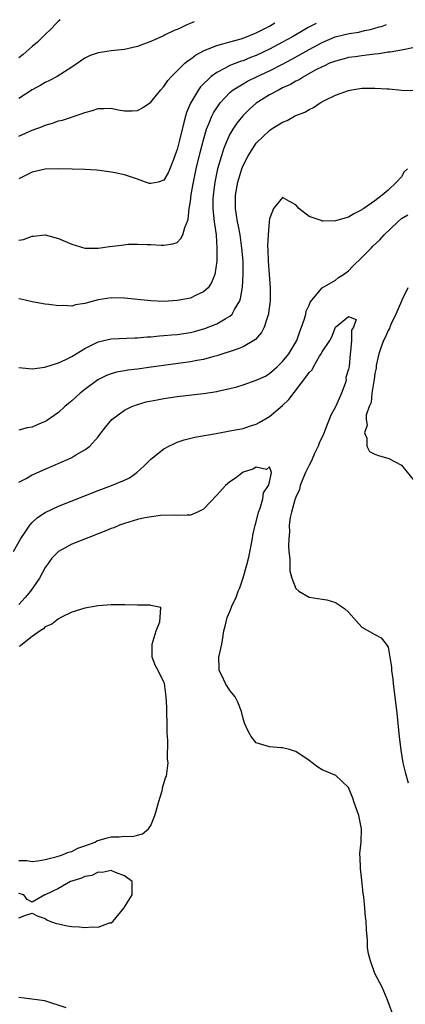
# Model space of a CAD drawing. Units: inches. Extents: x 2568000 to 2571000, y 1560000 to 1562199.
# Drawn here: x 2569693 to 2569752, y 1562026 to 1562176 of the extents above; entities that cross this region are included whole.
import ezdxf

# ---------------------------------------------------------------- set-up
doc = ezdxf.new("R2010")
doc.units = ezdxf.units.IN
doc.header["$MEASUREMENT"] = 0
doc.layers.add('LD25681560_2ft', color=117, linetype='Continuous')

msp = doc.modelspace()

# ---------------------------------------------------------------- linework, layer by layer
at = {"layer": 'LD25681560_2ft'}
for points, elevation in [([(2569699.27, 1562175.61), (2569698.91, 1562175.29), (2569698.62, 1562175), (2569697.85, 1562174.15), (2569697, 1562173.38), (2569695.8, 1562172.2), (2569695, 1562171.54), (2569693.65, 1562170.35), (2569693, 1562169.83)], 6790), ([(2569719.59, 1562175.31), (2569718.98, 1562175.01), (2569718.46, 1562174.84), (2569718.14, 1562174.7), (2569717.46, 1562174.33), (2569717, 1562174.11), (2569716.52, 1562173.96), (2569715.08, 1562173.24), (2569714.91, 1562173.18), (2569713, 1562172.33), (2569711.88, 1562171.88), (2569711, 1562171.56), (2569709, 1562171.09), (2569707, 1562170.9), (2569705, 1562170.61), (2569703.82, 1562170.18), (2569703, 1562169.8), (2569701, 1562168.44), (2569698.78, 1562167), (2569697.63, 1562166.37), (2569697, 1562166.09), (2569696.32, 1562165.68), (2569695, 1562164.99), (2569693, 1562163.69)], 6788), ([(2569693, 1562157.95), (2569695, 1562158.87), (2569696.56, 1562159.44), (2569697, 1562159.64), (2569698.08, 1562159.92), (2569699, 1562160.26), (2569699.61, 1562160.39), (2569701.11, 1562160.89), (2569701.39, 1562161), (2569702.61, 1562161.39), (2569703, 1562161.57), (2569704.15, 1562161.85), (2569705, 1562162.17), (2569705.87, 1562162.13), (2569707, 1562162.18), (2569708.05, 1562161.95), (2569709, 1562161.79), (2569710.19, 1562161.81), (2569711, 1562161.87), (2569711.74, 1562162.26), (2569713, 1562163.09), (2569714.52, 1562165), (2569715, 1562165.49), (2569715.6, 1562166.4), (2569716.12, 1562167), (2569718.18, 1562169), (2569718.62, 1562169.38), (2569719, 1562169.62), (2569719.78, 1562170.22), (2569721.08, 1562170.92), (2569723, 1562171.71), (2569723.94, 1562171.94), (2569725, 1562172.27), (2569726.72, 1562172.72), (2569727.51, 1562173), (2569728.72, 1562173.52), (2569729, 1562173.61), (2569730.28, 1562174.3), (2569731, 1562174.63), (2569731.82, 1562175.13)], 6786), ([(2569738.09, 1562175.04), (2569736.87, 1562174.41), (2569736.35, 1562174.13), (2569734.47, 1562173), (2569733, 1562172.19), (2569731, 1562171.13), (2569729, 1562170.19), (2569728.14, 1562169.86), (2569727, 1562169.4), (2569726.69, 1562169.31), (2569725.24, 1562168.76), (2569725, 1562168.65), (2569724.19, 1562168.19), (2569723, 1562167.61), (2569722.15, 1562167), (2569720.55, 1562165.45), (2569720.23, 1562165), (2569719.02, 1562162.98), (2569718.44, 1562161.56), (2569718.27, 1562161), (2569717.99, 1562160.01), (2569717.36, 1562157.36), (2569717, 1562155.94), (2569716.73, 1562155.27), (2569716.43, 1562154.43), (2569715.89, 1562153), (2569715.61, 1562152.39), (2569715, 1562151.28), (2569714.14, 1562151), (2569713, 1562150.77), (2569712.81, 1562150.81), (2569712.22, 1562151), (2569711, 1562151.45), (2569709, 1562152.11), (2569707.58, 1562152.42), (2569707, 1562152.52), (2569705.24, 1562152.76), (2569704.8, 1562152.8), (2569703, 1562152.89), (2569701.06, 1562152.94), (2569699.02, 1562153.02), (2569697, 1562152.97), (2569695, 1562152.5), (2569693, 1562151.47)], 6784), ([(2569693, 1562142.21), (2569693.68, 1562142.32), (2569695, 1562142.8), (2569695.21, 1562142.79), (2569697, 1562143), (2569699, 1562142.45), (2569701, 1562141.57), (2569703, 1562140.99), (2569705, 1562140.98), (2569706.76, 1562141.24), (2569708.56, 1562141.44), (2569709.57, 1562141.57), (2569711, 1562141.6), (2569712.47, 1562141.53), (2569713, 1562141.54), (2569714.56, 1562141.44), (2569715, 1562141.42), (2569716.34, 1562141.66), (2569717, 1562141.85), (2569717.56, 1562142.44), (2569717.88, 1562143), (2569718.14, 1562144.14), (2569718.68, 1562145.32), (2569718.8, 1562147), (2569719, 1562148.05), (2569719.12, 1562149.12), (2569719.46, 1562151), (2569719.88, 1562153), (2569720.5, 1562155.5), (2569721, 1562157.39), (2569721.45, 1562159), (2569721.81, 1562159.81), (2569722.26, 1562161), (2569722.5, 1562161.5), (2569723.3, 1562162.7), (2569723.54, 1562163), (2569725, 1562164.56), (2569725.22, 1562164.78), (2569725.51, 1562165), (2569727, 1562165.91), (2569727.69, 1562166.31), (2569729.14, 1562167), (2569731, 1562167.87), (2569733, 1562168.88), (2569734.39, 1562169.61), (2569737, 1562171.08), (2569739, 1562172.15), (2569740.98, 1562173), (2569743.08, 1562173.5), (2569744.55, 1562173.74), (2569745.4, 1562173.95), (2569746.31, 1562174.11), (2569747.65, 1562174.53), (2569747.99, 1562174.6), (2569748.73, 1562174.88)], 6782), ([(2569753, 1562171.42), (2569751, 1562171.01), (2569749.3, 1562170.7), (2569749, 1562170.67), (2569747.57, 1562170.43), (2569747, 1562170.39), (2569745.79, 1562170.21), (2569745, 1562170.15), (2569744.02, 1562169.98), (2569743, 1562169.86), (2569742.33, 1562169.67), (2569741, 1562169.35), (2569740.13, 1562169), (2569739.37, 1562168.63), (2569739, 1562168.49), (2569737.95, 1562167.95), (2569736.24, 1562167), (2569735.5, 1562166.5), (2569735, 1562166.27), (2569734.2, 1562165.8), (2569733, 1562165.26), (2569732.47, 1562165), (2569731, 1562164.2), (2569729, 1562162.94), (2569727.96, 1562162.04), (2569726.97, 1562161.03), (2569726.07, 1562159.93), (2569725.44, 1562159), (2569725, 1562158.24), (2569724.42, 1562157), (2569724.02, 1562155.98), (2569723.71, 1562155), (2569723.12, 1562153), (2569722.69, 1562151), (2569722.44, 1562149), (2569722.43, 1562148.43), (2569722.43, 1562147), (2569722.46, 1562146.46), (2569722.63, 1562145), (2569722.65, 1562144.65), (2569722.9, 1562143), (2569723.03, 1562141), (2569723, 1562139), (2569722.69, 1562137), (2569722.23, 1562135.77), (2569721.68, 1562135), (2569721, 1562134.36), (2569719.86, 1562133.86), (2569719, 1562133.43), (2569717, 1562133.04), (2569715, 1562132.93), (2569713.01, 1562133), (2569709, 1562133.39), (2569707, 1562133.44), (2569705, 1562133.16), (2569703, 1562132.61), (2569701.6, 1562132.4), (2569701, 1562132.2), (2569699.71, 1562132.29), (2569699, 1562132.24), (2569697.53, 1562132.47), (2569697, 1562132.51), (2569695, 1562132.85), (2569693.27, 1562133.27), (2569693, 1562133.32)], 6780), ([(2569693, 1562122.92), (2569695, 1562122.7), (2569696.94, 1562122.94), (2569699, 1562123.61), (2569700.12, 1562124.12), (2569701, 1562124.58), (2569701.67, 1562125), (2569703, 1562125.77), (2569704.53, 1562126.53), (2569705, 1562126.78), (2569707, 1562127.26), (2569710.6, 1562127.4), (2569711, 1562127.39), (2569712.46, 1562127.54), (2569713, 1562127.56), (2569714.3, 1562127.7), (2569715, 1562127.74), (2569716.14, 1562127.86), (2569717, 1562127.93), (2569719, 1562128.23), (2569719.63, 1562128.37), (2569721.2, 1562128.8), (2569723, 1562129.5), (2569724.26, 1562130.26), (2569725, 1562130.66), (2569725.36, 1562131), (2569725.7, 1562131.7), (2569726.49, 1562133), (2569726.63, 1562133.37), (2569726.91, 1562135.09), (2569727.02, 1562136.98), (2569726.99, 1562139), (2569726.83, 1562141), (2569726.57, 1562143), (2569726.32, 1562144.32), (2569726.17, 1562145), (2569725.83, 1562147), (2569725.83, 1562149), (2569726.2, 1562151), (2569726.8, 1562153), (2569727, 1562153.51), (2569727.79, 1562155), (2569729, 1562156.9), (2569729.1, 1562157), (2569731, 1562158.82), (2569731.26, 1562159), (2569733, 1562160.07), (2569733.67, 1562160.33), (2569734.78, 1562161), (2569735, 1562161.1), (2569736.38, 1562161.62), (2569737, 1562162.01), (2569737.69, 1562162.31), (2569738.68, 1562163), (2569739.36, 1562163.36), (2569741, 1562164.16), (2569743, 1562164.9), (2569743.51, 1562165), (2569745, 1562165.22), (2569747, 1562165.25), (2569748.87, 1562165.13), (2569749.13, 1562165.13), (2569751, 1562164.91), (2569753, 1562164.9)], 6778), ([(2569751.93, 1562153), (2569751.45, 1562152.55), (2569751, 1562151.81), (2569750.27, 1562151), (2569749, 1562149.76), (2569748.09, 1562149), (2569747, 1562148.18), (2569745.3, 1562147), (2569745.12, 1562146.88), (2569745, 1562146.78), (2569743.81, 1562146.19), (2569743, 1562145.69), (2569741, 1562145.12), (2569739.07, 1562145.07), (2569739, 1562145.09), (2569738.83, 1562145.17), (2569737, 1562145.81), (2569735.46, 1562147), (2569735.24, 1562147.24), (2569735, 1562147.55), (2569734.06, 1562148.06), (2569733, 1562148.69), (2569731.59, 1562147), (2569731, 1562145.41), (2569730.95, 1562145.05), (2569730.96, 1562144.96), (2569730.78, 1562143), (2569730.7, 1562141.3), (2569730.74, 1562140.74), (2569730.81, 1562139), (2569731.12, 1562135), (2569731.1, 1562133), (2569730.87, 1562131.13), (2569730.84, 1562131), (2569730.74, 1562130.74), (2569730.2, 1562129), (2569729.79, 1562128.21), (2569728.86, 1562127.14), (2569728.65, 1562127), (2569727, 1562126.04), (2569726.27, 1562125.73), (2569723, 1562124.67), (2569722.57, 1562124.57), (2569721, 1562124.14), (2569719.98, 1562123.98), (2569719, 1562123.78), (2569713.07, 1562122.93), (2569711, 1562122.66), (2569709.51, 1562122.49), (2569709, 1562122.41), (2569707.8, 1562122.2), (2569707, 1562121.97), (2569706.3, 1562121.7), (2569704.97, 1562121.03), (2569703, 1562119.58), (2569702.27, 1562119), (2569701, 1562117.85), (2569700.53, 1562117.47), (2569699.98, 1562117), (2569699, 1562116.09), (2569697.18, 1562114.82), (2569697, 1562114.71), (2569695.79, 1562114.21), (2569695, 1562113.87), (2569694.25, 1562113.75), (2569693, 1562113.41)], 6776), ([(2569693, 1562105.51), (2569694.09, 1562106.1), (2569695, 1562106.62), (2569695.26, 1562106.74), (2569697, 1562107.52), (2569700.49, 1562109), (2569701, 1562109.25), (2569701.65, 1562109.65), (2569703, 1562110.43), (2569703.75, 1562111), (2569705, 1562112.41), (2569705.27, 1562112.73), (2569706.15, 1562113.85), (2569707.07, 1562115), (2569709, 1562116.46), (2569710.1, 1562117), (2569711, 1562117.31), (2569712.31, 1562117.69), (2569713.98, 1562117.98), (2569715, 1562118.19), (2569717, 1562118.49), (2569721, 1562118.98), (2569723, 1562119.28), (2569723.37, 1562119.37), (2569725, 1562119.71), (2569726.04, 1562119.96), (2569727, 1562120.27), (2569729, 1562120.96), (2569730.39, 1562121.61), (2569731, 1562121.98), (2569732.16, 1562123), (2569733, 1562123.79), (2569733.94, 1562125), (2569735, 1562126.72), (2569735.14, 1562127), (2569735.62, 1562128.38), (2569735.87, 1562129), (2569736.3, 1562130.3), (2569736.5, 1562131), (2569736.58, 1562131.42), (2569737, 1562132.35), (2569737.17, 1562132.83), (2569739, 1562134.96), (2569741, 1562136.14), (2569741.47, 1562136.53), (2569742.22, 1562137), (2569743, 1562137.57), (2569743.67, 1562138.33), (2569745, 1562139.55), (2569746.42, 1562141), (2569746.7, 1562141.3), (2569747.76, 1562142.24), (2569748.42, 1562143), (2569750.46, 1562145), (2569751, 1562145.5), (2569751.97, 1562146.03)], 6774), ([(2569751.98, 1562135), (2569751.1, 1562133.1), (2569751.05, 1562132.95), (2569750.17, 1562131), (2569749.41, 1562129.41), (2569749.24, 1562129), (2569749.19, 1562128.81), (2569749, 1562128.52), (2569748.54, 1562127.46), (2569748.3, 1562127), (2569747.87, 1562125.87), (2569747.59, 1562125), (2569747.2, 1562123.2), (2569747.18, 1562123), (2569747.18, 1562122.82), (2569747, 1562122), (2569746.89, 1562121.11), (2569746.81, 1562120.81), (2569746.53, 1562119), (2569746.4, 1562117.6), (2569746.12, 1562117), (2569745.69, 1562115.69), (2569745.69, 1562115), (2569745.82, 1562114.18), (2569745.43, 1562113), (2569745.78, 1562112.22), (2569745.78, 1562111), (2569746.17, 1562110.17), (2569747, 1562109.78), (2569747.55, 1562109.55), (2569749.1, 1562109.1), (2569751, 1562108.12), (2569753, 1562105.66)], 6774), ([(2569692.2, 1562095), (2569693.3, 1562097), (2569693.97, 1562097.97), (2569694.65, 1562099), (2569695, 1562099.4), (2569695.83, 1562100.17), (2569697, 1562100.94), (2569699, 1562101.87), (2569705, 1562104.25), (2569707.06, 1562105), (2569709, 1562105.84), (2569709.79, 1562106.21), (2569710.9, 1562107), (2569712, 1562108), (2569713, 1562109), (2569715, 1562110.57), (2569715.76, 1562111), (2569716.59, 1562111.41), (2569717, 1562111.59), (2569718.06, 1562111.94), (2569719.66, 1562112.34), (2569722.91, 1562112.91), (2569725, 1562113.29), (2569727, 1562113.68), (2569727.97, 1562114.03), (2569729, 1562114.31), (2569729.42, 1562114.58), (2569731, 1562115.46), (2569733, 1562117.14), (2569733.94, 1562118.06), (2569736.54, 1562121.46), (2569737, 1562122.16), (2569737.46, 1562122.54), (2569737.67, 1562123), (2569738.6, 1562124.6), (2569738.86, 1562125), (2569739, 1562125.3), (2569740.16, 1562127), (2569740.47, 1562127.53), (2569741, 1562129), (2569743, 1562130.61), (2569744.16, 1562130.16), (2569743.77, 1562129), (2569743.45, 1562128.55), (2569743.42, 1562127), (2569743.31, 1562125.31), (2569743.22, 1562125), (2569743.08, 1562123.08), (2569743, 1562122.63), (2569742.6, 1562121.4), (2569742.61, 1562121), (2569742.47, 1562120.47), (2569741.91, 1562119), (2569741.07, 1562117.07), (2569741, 1562116.92), (2569740.3, 1562115.7), (2569740.07, 1562115), (2569739.75, 1562114.25), (2569739.19, 1562112.81), (2569738.55, 1562111.45), (2569738.41, 1562111), (2569737.85, 1562109.85), (2569737.46, 1562109), (2569737.34, 1562108.66), (2569737, 1562108.08), (2569736.48, 1562107), (2569736.05, 1562106.05), (2569735.66, 1562105), (2569735.56, 1562104.44), (2569735, 1562103.27), (2569734.84, 1562102.84), (2569734.35, 1562101), (2569734.16, 1562100.16), (2569734.01, 1562099), (2569734.03, 1562097.97), (2569733.92, 1562097), (2569733.89, 1562095.89), (2569733.96, 1562095), (2569734.1, 1562093.9), (2569734.08, 1562093), (2569734.11, 1562092.11), (2569734.41, 1562091), (2569735, 1562089.4), (2569735.47, 1562089), (2569737, 1562088.09), (2569739, 1562087.81), (2569739.69, 1562087.69), (2569741, 1562087.3), (2569741.47, 1562087), (2569742.38, 1562086.38), (2569743, 1562085.81), (2569745, 1562083.58), (2569746.63, 1562082.63), (2569747, 1562082.47), (2569747.92, 1562081.92), (2569748.69, 1562081), (2569749, 1562080.53), (2569749.28, 1562079), (2569749.51, 1562077.51), (2569749.52, 1562077), (2569749.7, 1562075.7), (2569749.75, 1562075), (2569749.84, 1562074.16), (2569750.25, 1562071), (2569750.66, 1562067), (2569750.92, 1562064.92), (2569751.25, 1562063), (2569751.58, 1562061.58), (2569752.04, 1562059.96)], 6772), ([(2569749.66, 1562025), (2569748.84, 1562027.16), (2569748.07, 1562029), (2569747, 1562031.05), (2569746.3, 1562033), (2569746.04, 1562034.04), (2569745.89, 1562035), (2569745.86, 1562036.14), (2569745.7, 1562037.7), (2569745.67, 1562039), (2569745.59, 1562039.59), (2569745.48, 1562041), (2569745.3, 1562042.7), (2569745.22, 1562043.22), (2569745, 1562045.23), (2569744.79, 1562047), (2569744.76, 1562048.76), (2569744.73, 1562049), (2569744.72, 1562049.28), (2569744.89, 1562051), (2569744.96, 1562053), (2569744.56, 1562055), (2569744.29, 1562055.71), (2569743.83, 1562057), (2569743.66, 1562057.66), (2569743.09, 1562059), (2569743, 1562059.27), (2569741.08, 1562061.08), (2569739, 1562061.92), (2569738.33, 1562062.33), (2569737, 1562063.36), (2569735, 1562064.7), (2569734.78, 1562064.78), (2569734.05, 1562065), (2569733, 1562065.29), (2569732.72, 1562065.28), (2569731, 1562065.4), (2569729, 1562066.01), (2569728.22, 1562067), (2569727.78, 1562067.78), (2569727.21, 1562069), (2569727, 1562069.71), (2569726.77, 1562070.77), (2569726.2, 1562072.2), (2569725.79, 1562073), (2569725, 1562073.98), (2569724.33, 1562075), (2569723.8, 1562076.21), (2569723.38, 1562077), (2569723.35, 1562077.35), (2569723.34, 1562079), (2569723.75, 1562081), (2569723.92, 1562081.92), (2569724.1, 1562083), (2569724.3, 1562083.7), (2569724.58, 1562085), (2569725, 1562085.94), (2569725.4, 1562087), (2569725.93, 1562088.07), (2569726.24, 1562089), (2569726.48, 1562089.52), (2569727, 1562091.04), (2569727.57, 1562093), (2569727.86, 1562094.14), (2569728.42, 1562097), (2569728.5, 1562097.5), (2569728.85, 1562099), (2569729, 1562099.53), (2569729.35, 1562101), (2569729.59, 1562101.59), (2569729.99, 1562103), (2569730.07, 1562103.93), (2569730.85, 1562105), (2569731, 1562105.54), (2569731.32, 1562107), (2569731, 1562107.85), (2569730.55, 1562107.45), (2569729, 1562107.79), (2569728.49, 1562107.51), (2569727, 1562107.02), (2569725.86, 1562106.14), (2569725, 1562105.6), (2569724.34, 1562105), (2569723, 1562103.54), (2569721, 1562101.46), (2569720.07, 1562101), (2569719, 1562100.53), (2569718.51, 1562100.51), (2569717, 1562100.48), (2569716.52, 1562100.52), (2569714.47, 1562100.47), (2569712.12, 1562100.12), (2569711, 1562099.86), (2569710.35, 1562099.65), (2569709, 1562099.29), (2569708.23, 1562099), (2569707.37, 1562098.63), (2569707, 1562098.52), (2569705.95, 1562098.05), (2569705, 1562097.71), (2569701, 1562096.11), (2569699, 1562095.01), (2569697.99, 1562094.01), (2569697.28, 1562093), (2569697, 1562092.6), (2569696.12, 1562091), (2569695.68, 1562090.32), (2569694.78, 1562089), (2569693.96, 1562088.04), (2569693.01, 1562087)], 6770), ([(2569693, 1562048.2), (2569694.19, 1562048.19), (2569695, 1562048.07), (2569695.85, 1562048.15), (2569697, 1562048.33), (2569698.78, 1562048.78), (2569699.47, 1562049), (2569700.54, 1562049.46), (2569701, 1562049.57), (2569701.95, 1562050.05), (2569703, 1562050.4), (2569704.55, 1562051), (2569704.84, 1562051.16), (2569706.38, 1562051.62), (2569707, 1562051.76), (2569708.22, 1562051.78), (2569709, 1562051.89), (2569710.16, 1562051.84), (2569711, 1562052.04), (2569711.76, 1562052.24), (2569712.63, 1562053), (2569713, 1562053.5), (2569713.61, 1562055), (2569713.88, 1562055.88), (2569714.16, 1562057), (2569714.74, 1562058.73), (2569714.77, 1562059), (2569714.77, 1562059.23), (2569715, 1562059.86), (2569715.25, 1562060.75), (2569715.38, 1562061), (2569715.61, 1562063), (2569715.55, 1562063.55), (2569715.6, 1562066.4), (2569715.52, 1562067), (2569715.48, 1562067.48), (2569715.48, 1562069), (2569715.42, 1562070.58), (2569715.45, 1562071.45), (2569715.34, 1562073), (2569715.07, 1562075), (2569715, 1562075.23), (2569714.1, 1562077), (2569713.69, 1562077.69), (2569713.19, 1562079), (2569713.23, 1562080.77), (2569713.19, 1562081), (2569713.8, 1562083), (2569714.36, 1562084.35), (2569714.44, 1562085), (2569714.52, 1562086.52), (2569713, 1562086.84), (2569712.91, 1562086.91), (2569711, 1562086.91), (2569709.07, 1562086.93), (2569708.95, 1562086.95), (2569707, 1562086.95), (2569705, 1562086.81), (2569704.74, 1562086.74), (2569703, 1562086.46), (2569702.19, 1562086.19), (2569701, 1562085.82), (2569699.36, 1562085), (2569699, 1562084.84), (2569697.98, 1562084.02), (2569697, 1562083.59), (2569696.72, 1562083.28), (2569696.22, 1562083), (2569695, 1562082.13), (2569693.54, 1562081), (2569693.25, 1562080.75), (2569693, 1562080.62)], 6768), ([(2569693, 1562039.51), (2569693.88, 1562039.88), (2569695, 1562040.21), (2569695.79, 1562039.79), (2569697, 1562039.42), (2569697.22, 1562039.22), (2569697.7, 1562039), (2569698.67, 1562038.67), (2569699, 1562038.62), (2569700.32, 1562038.32), (2569701, 1562038.21), (2569702.14, 1562038.14), (2569703, 1562038.05), (2569704.16, 1562038.16), (2569705, 1562038.1), (2569706.72, 1562038.73), (2569707, 1562038.77), (2569707.27, 1562039), (2569708.92, 1562041), (2569710.2, 1562043), (2569710.19, 1562044.19), (2569710.15, 1562045), (2569709, 1562045.85), (2569707.63, 1562046.37), (2569707, 1562046.67), (2569705.64, 1562046.36), (2569705, 1562046.41), (2569704.06, 1562045.94), (2569703, 1562045.76), (2569702.49, 1562045.51), (2569701, 1562045.07), (2569700.83, 1562045), (2569699, 1562043.97), (2569697, 1562043.02), (2569696.91, 1562043), (2569695, 1562041.87), (2569694.27, 1562042.27), (2569693.73, 1562043), (2569693, 1562043.21)], 6770), ([(2569700.15, 1562025.85), (2569696.92, 1562026.92), (2569693, 1562027.45)], 6768)]:
    msp.add_lwpolyline(points, dxfattribs=dict(at, elevation=elevation))

doc.saveas('drawing.dxf')
